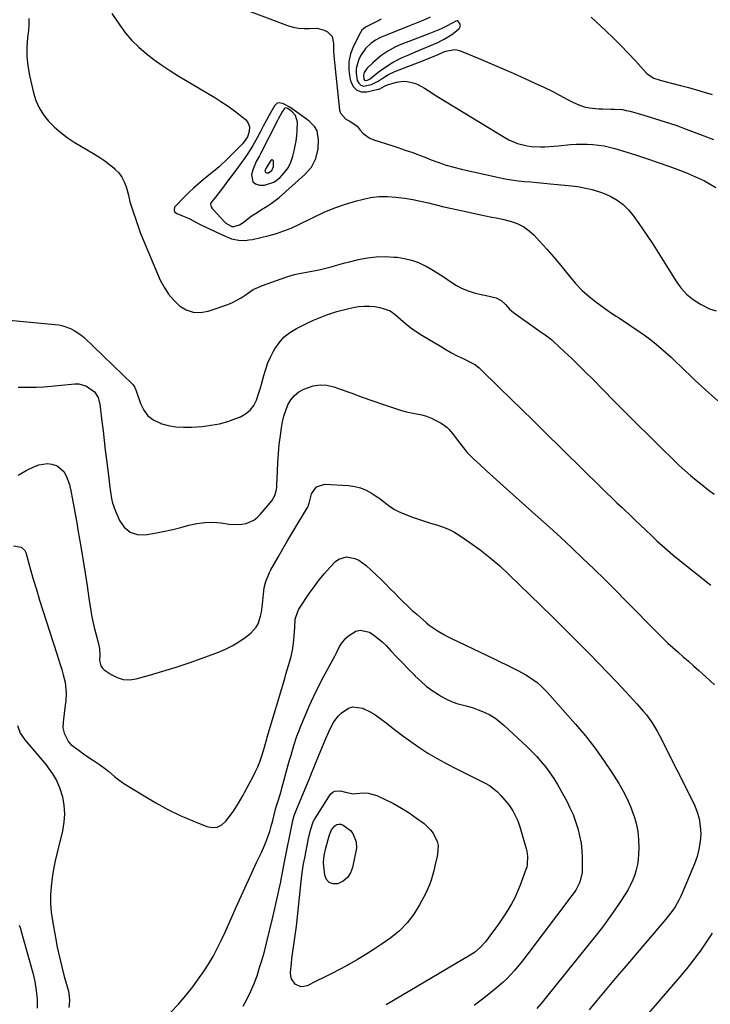
# Model space of a CAD drawing. Units: inches. Extents: x 1894994 to 1900291, y 432609 to 437867.
# Drawn here: x 1896563 to 1896904, y 434230 to 434717 of the extents above; entities that cross this region are included whole.
import ezdxf

# ---------------------------------------------------------------- set-up
doc = ezdxf.new("R2010")
doc.units = ezdxf.units.IN
doc.header["$MEASUREMENT"] = 0
for name, color, linetype in [('1', 7, 'Continuous'), ('7', 7, 'Continuous'), ('8', 7, 'Continuous')]:
    doc.layers.add(name, color=color, linetype=linetype)

msp = doc.modelspace()

# ---------------------------------------------------------------- linework, layer by layer
at = {"layer": '1', "color": 18}
for points in [[(1896780.67, 434714.36, 1858), (1896780.36, 434715.64, 1858), (1896779.39, 434716.87, 1858), (1896778.98, 434716.95, 1858), (1896778.31, 434716.77, 1858), (1896776.63, 434715.79, 1858), (1896773.76, 434714.22, 1858), (1896771.52, 434713.16, 1858), (1896769.9, 434712.43, 1858), (1896766.62, 434711.06, 1858), (1896764.95, 434710.41, 1858), (1896755.14, 434706.75, 1858), (1896751.11, 434705.15, 1858), (1896748.48, 434703.97, 1858), (1896744.73, 434701.83, 1858), (1896741.31, 434699.51, 1858), (1896739.92, 434698.46, 1858), (1896737.29, 434696.15, 1858), (1896734.33, 434693.26, 1858), (1896733.05, 434691.4, 1858), (1896732.63, 434690.01, 1858), (1896732.82, 434688.11, 1858), (1896733.33, 434687.45, 1858), (1896733.71, 434687.35, 1858), (1896734.68, 434687.58, 1858), (1896735.65, 434688.1, 1858), (1896736.11, 434688.43, 1858), (1896739.99, 434691.45, 1858), (1896743.25, 434693.8, 1858), (1896746.98, 434696.22, 1858), (1896750.12, 434697.93, 1858), (1896751.75, 434698.7, 1858), (1896755.04, 434700.13, 1858), (1896758.34, 434701.55, 1858), (1896769.39, 434706.23, 1858), (1896771, 434706.96, 1858), (1896772.57, 434707.77, 1858), (1896776.34, 434710.06, 1858), (1896778.74, 434711.99, 1858), (1896780.07, 434713.19, 1858), (1896780.67, 434714.36, 1858)], [(1896706.89, 434644.44, 1864), (1896709.03, 434648.76, 1864), (1896710.21, 434653.51, 1864), (1896710.43, 434658.03, 1864), (1896709.85, 434662.48, 1864), (1896708.65, 434664.53, 1864), (1896706.04, 434667.12, 1864), (1896705.07, 434667.88, 1864), (1896696.32, 434674.21, 1864), (1896693.18, 434675.9, 1864), (1896691, 434676.36, 1864), (1896690.06, 434676.18, 1864), (1896688.58, 434674.85, 1864), (1896686.1, 434670.3, 1864), (1896684.58, 434667.5, 1864), (1896683.07, 434664.71, 1864), (1896681.56, 434661.9, 1864), (1896680.06, 434659.1, 1864), (1896677.96, 434655.24, 1864), (1896676.96, 434653.54, 1864), (1896674.8, 434650.26, 1864), (1896672.51, 434647.05, 1864), (1896671.35, 434645.46, 1864), (1896670.18, 434643.88, 1864), (1896666.6, 434639.06, 1864), (1896664.99, 434636.91, 1864), (1896663.37, 434634.76, 1864), (1896661.74, 434632.62, 1864), (1896660.1, 434630.48, 1864), (1896657.4, 434626.97, 1864), (1896657.06, 434626.18, 1864), (1896657.32, 434624.88, 1864), (1896657.8, 434624.08, 1864), (1896658.1, 434623.72, 1864), (1896664.03, 434617.32, 1864), (1896664.61, 434616.77, 1864), (1896667.62, 434615.12, 1864), (1896668.62, 434615.09, 1864), (1896671.3, 434616.03, 1864), (1896673.24, 434617.12, 1864), (1896677.15, 434620.2, 1864), (1896680.51, 434622.48, 1864), (1896682.26, 434623.52, 1864), (1896685.06, 434625.15, 1864), (1896687.09, 434626.49, 1864), (1896690.91, 434629.5, 1864), (1896703.71, 434640.8, 1864), (1896706.89, 434644.44, 1864)], [(1896695.35, 434644.15, 1862), (1896696.72, 434646.97, 1862), (1896697.75, 434649.98, 1862), (1896698.38, 434652.59, 1862), (1896698.92, 434655.06, 1862), (1896699.36, 434657.55, 1862), (1896699.68, 434660.06, 1862), (1896699.9, 434662.58, 1862), (1896700.1, 434666.73, 1862), (1896699.02, 434670.05, 1862), (1896697.25, 434672, 1862), (1896695.23, 434673.47, 1862), (1896694.14, 434673.78, 1862), (1896693.82, 434673.73, 1862), (1896693.55, 434673.55, 1862), (1896692.47, 434671.86, 1862), (1896690.67, 434668.63, 1862), (1896690.1, 434667.54, 1862), (1896681.72, 434651.1, 1862), (1896681.21, 434650.12, 1862), (1896679.57, 434647.23, 1862), (1896677.9, 434643.17, 1862), (1896677.31, 434640.7, 1862), (1896677.95, 434637.32, 1862), (1896679.2, 434636.28, 1862), (1896681.31, 434635.53, 1862), (1896683.77, 434635.58, 1862), (1896688.26, 434637.01, 1862), (1896691.32, 434639.31, 1862), (1896693.5, 434641.63, 1862), (1896695.35, 434644.15, 1862)], [(1896685.76, 434641.73, 1860), (1896687.29, 434642.89, 1860), (1896688.23, 434644.77, 1860), (1896688.15, 434647.68, 1860), (1896687.87, 434648.01, 1860), (1896687.56, 434648.18, 1860), (1896687.23, 434648.1, 1860), (1896686.87, 434647.86, 1860), (1896684.52, 434644.25, 1860), (1896684.13, 434643.43, 1860), (1896683.94, 434642.7, 1860), (1896684.08, 434642, 1860), (1896684.69, 434641.64, 1860), (1896685.76, 434641.73, 1860)]]:
    msp.add_polyline3d(points, dxfattribs=at)
at = {"layer": '7', "color": 18}
for points in [[(1896664.47, 434726.06, 1864), (1896695.17, 434714.6, 1864), (1896697.83, 434713.8, 1864), (1896700.52, 434713.24, 1864), (1896703.27, 434713.05, 1864), (1896706.04, 434713.09, 1864), (1896709.72, 434713.21, 1864), (1896713.2, 434712.36, 1864), (1896714.85, 434711.54, 1864), (1896717.16, 434709.07, 1864), (1896717.92, 434705.77, 1864), (1896717.92, 434701.82, 1864), (1896718.19, 434697.98, 1864), (1896720.84, 434672.77, 1864), (1896721.24, 434671.19, 1864), (1896723.93, 434668.21, 1864), (1896725.94, 434667.32, 1864), (1896729.57, 434664.8, 1864), (1896731.12, 434662.83, 1864), (1896732.42, 434661.33, 1864), (1896735.53, 434659.03, 1864), (1896737.34, 434658.23, 1864), (1896747.72, 434654.82, 1864), (1896749.61, 434654.2, 1864), (1896753.37, 434652.95, 1864), (1896757.13, 434651.69, 1864), (1896759, 434651.02, 1864), (1896762.69, 434649.58, 1864), (1896766.25, 434648.13, 1864), (1896769.9, 434646.75, 1864), (1896773.59, 434645.5, 1864), (1896777.33, 434644.43, 1864), (1896781.12, 434643.5, 1864), (1896799.71, 434639.4, 1864), (1896802.84, 434638.77, 1864), (1896805.98, 434638.23, 1864), (1896809.14, 434637.81, 1864), (1896812.32, 434637.47, 1864), (1896815.5, 434637.19, 1864), (1896818.68, 434636.91, 1864), (1896821.86, 434636.61, 1864), (1896825.04, 434636.31, 1864), (1896833.9, 434635.47, 1864), (1896838.7, 434634.9, 1864), (1896841.08, 434634.51, 1864), (1896845.8, 434633.52, 1864), (1896850.36, 434632.02, 1864), (1896852.57, 434631.08, 1864), (1896854.99, 434629.95, 1864), (1896858.2, 434628.12, 1864), (1896861.16, 434626, 1864), (1896863.75, 434623.45, 1864), (1896866.1, 434620.6, 1864), (1896868.93, 434616.56, 1864), (1896872.46, 434611.43, 1864), (1896875.92, 434606.26, 1864), (1896879.29, 434601.03, 1864), (1896882.6, 434595.76, 1864), (1896887.2, 434588.29, 1864), (1896889.72, 434584.84, 1864), (1896892.55, 434581.71, 1864), (1896895.83, 434579.07, 1864), (1896899.42, 434576.75, 1864), (1896903.81, 434574.39, 1864), (1896907.14, 434573.4, 1864)], [(1896567.15, 434718.05, 1868), (1896567.16, 434715.11, 1868), (1896566.97, 434712.16, 1868), (1896566.54, 434708.63, 1868), (1896566.21, 434703.92, 1868), (1896566.21, 434699.23, 1868), (1896566.69, 434694.56, 1868), (1896567.5, 434689.91, 1868), (1896569.44, 434681.32, 1868), (1896570.65, 434677.45, 1868), (1896572.23, 434673.78, 1868), (1896574.37, 434670.4, 1868), (1896576.89, 434667.22, 1868), (1896579.81, 434664.34, 1868), (1896582.88, 434661.64, 1868), (1896586.16, 434659.2, 1868), (1896589.59, 434656.95, 1868), (1896599.67, 434650.93, 1868), (1896602.19, 434649.33, 1868), (1896604.65, 434647.65, 1868), (1896607.01, 434645.84, 1868), (1896609.32, 434643.95, 1868), (1896609.73, 434643.59, 1868), (1896611.57, 434641.68, 1868), (1896613.15, 434639.6, 1868), (1896614.34, 434637.28, 1868), (1896615.26, 434634.79, 1868), (1896616.39, 434630.62, 1868), (1896616.78, 434629.01, 1868), (1896617.14, 434627.39, 1868), (1896617.29, 434626.86, 1868), (1896617.45, 434626.33, 1868), (1896621.39, 434614.65, 1868), (1896622.26, 434612.16, 1868), (1896622.42, 434611.75, 1868), (1896622.59, 434611.34, 1868), (1896632.18, 434588.68, 1868), (1896634.02, 434585.08, 1868), (1896636.17, 434581.72, 1868), (1896638.78, 434578.7, 1868), (1896641.7, 434575.92, 1868), (1896644.99, 434573.99, 1868), (1896648.41, 434572.79, 1868), (1896652.04, 434572.68, 1868), (1896655.8, 434573.31, 1868), (1896665.58, 434576.58, 1868), (1896667.86, 434577.48, 1868), (1896672.14, 434579.81, 1868), (1896674.13, 434581.23, 1868), (1896678.19, 434583.96, 1868), (1896680.38, 434585.05, 1868), (1896682.65, 434585.99, 1868), (1896691.9, 434589.33, 1868), (1896695.2, 434590.41, 1868), (1896698.53, 434591.37, 1868), (1896701.91, 434592.14, 1868), (1896705.32, 434592.79, 1868), (1896709.87, 434593.57, 1868), (1896712.16, 434594.05, 1868), (1896716.67, 434595.27, 1868), (1896718.91, 434595.94, 1868), (1896723.43, 434597.17, 1868), (1896725.7, 434597.73, 1868), (1896730.3, 434598.82, 1868), (1896734.64, 434599.63, 1868), (1896739, 434600.15, 1868), (1896743.39, 434600.25, 1868), (1896747.8, 434600.06, 1868), (1896749.3, 434599.92, 1868), (1896752.91, 434599.37, 1868), (1896756.44, 434598.54, 1868), (1896759.84, 434597.29, 1868), (1896763.16, 434595.77, 1868), (1896763.39, 434595.65, 1868), (1896766.49, 434593.92, 1868), (1896769.54, 434592.09, 1868), (1896772.52, 434590.14, 1868), (1896775.94, 434587.74, 1868), (1896778.65, 434586.01, 1868), (1896781.46, 434584.49, 1868), (1896784.43, 434583.32, 1868), (1896787.51, 434582.36, 1868), (1896791.54, 434581.37, 1868), (1896792.68, 434581.1, 1868), (1896796.13, 434580.41, 1868), (1896798.37, 434579.84, 1868), (1896800.86, 434578.49, 1868), (1896802.9, 434576.54, 1868), (1896805, 434574.19, 1868), (1896805.95, 434573.37, 1868), (1896806.95, 434572.59, 1868), (1896820.17, 434563.23, 1868), (1896822.63, 434561.5, 1868), (1896825.04, 434559.71, 1868), (1896825.81, 434559.06, 1868), (1896826.55, 434558.39, 1868), (1896832.16, 434553.12, 1868), (1896835.68, 434549.78, 1868), (1896839.18, 434546.41, 1868), (1896842.64, 434543, 1868), (1896846.07, 434539.57, 1868), (1896856.57, 434528.97, 1868), (1896862.35, 434523.15, 1868), (1896868.15, 434517.35, 1868), (1896873.96, 434511.57, 1868), (1896879.79, 434505.8, 1868), (1896886.16, 434499.53, 1868), (1896888.85, 434496.95, 1868), (1896891.59, 434494.43, 1868), (1896894.4, 434491.99, 1868), (1896897.26, 434489.6, 1868), (1896900.18, 434487.28, 1868), (1896903.12, 434484.99, 1868), (1896906.1, 434482.75, 1868)], [(1896608.19, 434720.48, 1866), (1896612.11, 434714.69, 1866), (1896614.98, 434710.83, 1866), (1896618.07, 434707.18, 1866), (1896621.48, 434703.82, 1866), (1896625.11, 434700.67, 1866), (1896628.96, 434697.75, 1866), (1896632.89, 434694.93, 1866), (1896636.92, 434692.27, 1866), (1896641.02, 434689.72, 1866), (1896659.11, 434678.97, 1866), (1896662.19, 434677.05, 1866), (1896665.21, 434675.05, 1866), (1896668.14, 434672.92, 1866), (1896671.02, 434670.71, 1866), (1896674.37, 434668.03, 1866), (1896675.29, 434667.01, 1866), (1896676.24, 434664.61, 1866), (1896676.11, 434662.09, 1866), (1896675.32, 434659.54, 1866), (1896673.33, 434656.65, 1866), (1896672.79, 434656.05, 1866), (1896667.59, 434650.78, 1866), (1896664.92, 434648.11, 1866), (1896662.18, 434645.51, 1866), (1896661.23, 434644.69, 1866), (1896660.27, 434643.88, 1866), (1896653.54, 434638.42, 1866), (1896651, 434636.28, 1866), (1896648.51, 434634.09, 1866), (1896646.09, 434631.82, 1866), (1896643.73, 434629.49, 1866), (1896639.77, 434625.46, 1866), (1896639.22, 434624.68, 1866), (1896638.95, 434623.28, 1866), (1896639.27, 434622.46, 1866), (1896640.41, 434621.53, 1866), (1896643.14, 434620.51, 1866), (1896646.48, 434619.08, 1866), (1896648.6, 434617.88, 1866), (1896651.84, 434616.2, 1866), (1896664.22, 434610.36, 1866), (1896665.83, 434609.7, 1866), (1896667.47, 434609.13, 1866), (1896670.86, 434608.43, 1866), (1896674.32, 434608.3, 1866), (1896676.04, 434608.48, 1866), (1896677.74, 434608.79, 1866), (1896685.98, 434610.75, 1866), (1896689.69, 434611.77, 1866), (1896693.33, 434612.96, 1866), (1896696.89, 434614.39, 1866), (1896700.39, 434615.99, 1866), (1896708.12, 434619.85, 1866), (1896713.27, 434622.23, 1866), (1896718.5, 434624.39, 1866), (1896723.86, 434626.23, 1866), (1896729.29, 434627.84, 1866), (1896732.1, 434628.59, 1866), (1896736.21, 434629.43, 1866), (1896740.35, 434629.95, 1866), (1896744.52, 434630, 1866), (1896748.71, 434629.74, 1866), (1896753.18, 434629.13, 1866), (1896757.08, 434628.48, 1866), (1896760.96, 434627.69, 1866), (1896764.81, 434626.8, 1866), (1896768.65, 434625.85, 1866), (1896772.51, 434624.93, 1866), (1896776.37, 434624.04, 1866), (1896780.23, 434623.18, 1866), (1896793.03, 434620.4, 1866), (1896796.19, 434619.81, 1866), (1896798.3, 434619.5, 1866), (1896801.43, 434618.8, 1866), (1896805.9, 434617.56, 1866), (1896809.02, 434616.41, 1866), (1896811.95, 434614.95, 1866), (1896814.6, 434613.03, 1866), (1896817.07, 434610.8, 1866), (1896819.73, 434607.96, 1866), (1896823.32, 434604.02, 1866), (1896826.83, 434600.02, 1866), (1896830.24, 434595.92, 1866), (1896833.58, 434591.76, 1866), (1896834.56, 434590.51, 1866), (1896837.65, 434586.88, 1866), (1896840.93, 434583.45, 1866), (1896844.49, 434580.32, 1866), (1896848.24, 434577.38, 1866), (1896854.96, 434572.56, 1866), (1896857.7, 434570.8, 1866), (1896858.8, 434570.1, 1866), (1896859.34, 434569.75, 1866), (1896869.55, 434562.94, 1866), (1896872.26, 434561.05, 1866), (1896874.9, 434559.09, 1866), (1896877.46, 434557.02, 1866), (1896879.97, 434554.87, 1866), (1896882.42, 434552.66, 1866), (1896884.85, 434550.43, 1866), (1896887.26, 434548.17, 1866), (1896889.66, 434545.9, 1866), (1896896.29, 434539.54, 1866), (1896902.07, 434534.18, 1866), (1896907.97, 434528.95, 1866)], [(1896741.41, 434717.8, 1862), (1896739.92, 434716.89, 1862), (1896735.41, 434714.62, 1862), (1896734.99, 434714.4, 1862), (1896733.72, 434713.7, 1862), (1896731.93, 434712.25, 1862), (1896731.17, 434711.13, 1862), (1896727.75, 434704.41, 1862), (1896726.3, 434700.59, 1862), (1896725.41, 434696.7, 1862), (1896725.38, 434692.71, 1862), (1896725.91, 434688.66, 1862), (1896726.39, 434686.69, 1862), (1896727.69, 434684.31, 1862), (1896729.39, 434682.58, 1862), (1896731.7, 434681.83, 1862), (1896734.42, 434681.75, 1862), (1896740.03, 434683.04, 1862), (1896740.44, 434683.16, 1862), (1896741.58, 434683.72, 1862), (1896743.35, 434684.82, 1862), (1896744.49, 434685.27, 1862), (1896748.96, 434686.53, 1862), (1896752.56, 434687.06, 1862), (1896754.36, 434686.94, 1862), (1896757.93, 434686.09, 1862), (1896759.64, 434685.42, 1862), (1896762.86, 434683.62, 1862), (1896766.45, 434681.24, 1862), (1896768.14, 434680.17, 1862), (1896769.85, 434679.11, 1862), (1896802.58, 434659.16, 1862), (1896804.64, 434658.03, 1862), (1896808.93, 434656.21, 1862), (1896813.58, 434655, 1862), (1896815.76, 434654.67, 1862), (1896820.18, 434654.51, 1862), (1896822.41, 434654.61, 1862), (1896826.85, 434654.9, 1862), (1896829.08, 434655.1, 1862), (1896835.05, 434655.67, 1862), (1896837.83, 434655.86, 1862), (1896840.61, 434655.96, 1862), (1896843.39, 434655.9, 1862), (1896846.18, 434655.74, 1862), (1896848.94, 434655.42, 1862), (1896851.69, 434654.98, 1862), (1896854.4, 434654.38, 1862), (1896857.09, 434653.66, 1862), (1896862.47, 434652.03, 1862), (1896867.82, 434650.37, 1862), (1896873.15, 434648.64, 1862), (1896878.44, 434646.83, 1862), (1896883.72, 434644.95, 1862), (1896889.52, 434642.84, 1862), (1896892.53, 434641.68, 1862), (1896895.51, 434640.45, 1862), (1896898.44, 434639.11, 1862), (1896901.35, 434637.7, 1862), (1896904.18, 434636.16, 1862), (1896906.96, 434634.53, 1862)], [(1896845.27, 434718.77, 1858), (1896852.62, 434711.89, 1858), (1896856.37, 434708.29, 1858), (1896860.07, 434704.63, 1858), (1896863.67, 434700.88, 1858), (1896867.22, 434697.07, 1858), (1896872.73, 434691.02, 1858), (1896873.52, 434690.27, 1858), (1896876.31, 434688.59, 1858), (1896879.48, 434687.55, 1858), (1896880.55, 434687.25, 1858), (1896889.58, 434684.91, 1858), (1896893.49, 434683.86, 1858), (1896897.38, 434682.78, 1858), (1896901.25, 434681.64, 1858), (1896905.11, 434680.45, 1858)], [(1896561.87, 434535.68, 1872), (1896563.69, 434535.64, 1872), (1896567.31, 434535.63, 1872), (1896570.91, 434535.69, 1872), (1896574.52, 434535.89, 1872), (1896578.12, 434536.17, 1872), (1896589.88, 434537.29, 1872), (1896591.87, 434537.25, 1872), (1896595.6, 434536.22, 1872), (1896599.61, 434533.41, 1872), (1896601.41, 434530.52, 1872), (1896602.26, 434527.07, 1872), (1896602.44, 434525.9, 1872), (1896603.26, 434518.76, 1872), (1896603.82, 434514.01, 1872), (1896604.38, 434509.26, 1872), (1896604.95, 434504.51, 1872), (1896605.53, 434499.76, 1872), (1896606.81, 434489.32, 1872), (1896607.09, 434487.12, 1872), (1896607.53, 434483.84, 1872), (1896608.05, 434480.57, 1872), (1896608.59, 434478.22, 1872), (1896608.95, 434477.12, 1872), (1896609.36, 434476.04, 1872), (1896612.04, 434469.65, 1872), (1896614.37, 434466.35, 1872), (1896617.18, 434463.94, 1872), (1896620.72, 434462.86, 1872), (1896624.75, 434462.66, 1872), (1896630.35, 434463.6, 1872), (1896634.37, 434464.36, 1872), (1896638.36, 434465.22, 1872), (1896642.31, 434466.22, 1872), (1896646.25, 434467.33, 1872), (1896650.19, 434468.23, 1872), (1896654.15, 434468.79, 1872), (1896658.15, 434468.81, 1872), (1896662.17, 434468.48, 1872), (1896666.2, 434467.88, 1872), (1896668.33, 434467.69, 1872), (1896672.56, 434467.87, 1872), (1896674.67, 434468.25, 1872), (1896678.5, 434469.86, 1872), (1896680.13, 434471.11, 1872), (1896681.62, 434472.6, 1872), (1896687.33, 434479.51, 1872), (1896688.87, 434482.12, 1872), (1896689.65, 434485.08, 1872), (1896689.77, 434486.09, 1872), (1896689.84, 434487.12, 1872), (1896690.08, 434493.99, 1872), (1896690.3, 434498.44, 1872), (1896690.6, 434502.89, 1872), (1896691.05, 434507.33, 1872), (1896691.58, 434511.77, 1872), (1896692.1, 434515.59, 1872), (1896692.62, 434518.5, 1872), (1896693.31, 434521.36, 1872), (1896694.25, 434524.15, 1872), (1896695.34, 434526.89, 1872), (1896696.81, 434529.36, 1872), (1896698.56, 434531.54, 1872), (1896700.75, 434533.28, 1872), (1896703.22, 434534.73, 1872), (1896707.82, 434536.34, 1872), (1896711.2, 434536.86, 1872), (1896714.6, 434536.59, 1872), (1896718.03, 434535.8, 1872), (1896721.61, 434534.51, 1872), (1896726.84, 434532.64, 1872), (1896732.08, 434530.79, 1872), (1896737.33, 434528.96, 1872), (1896742.58, 434527.15, 1872), (1896749.09, 434524.92, 1872), (1896751.53, 434524.16, 1872), (1896753.99, 434523.48, 1872), (1896756.48, 434522.93, 1872), (1896758.99, 434522.47, 1872), (1896761.48, 434521.95, 1872), (1896763.91, 434521.27, 1872), (1896766.26, 434520.34, 1872), (1896768.55, 434519.25, 1872), (1896771.18, 434517.84, 1872), (1896773.94, 434515.94, 1872), (1896775.13, 434514.77, 1872), (1896777.24, 434512.12, 1872), (1896778.25, 434510.75, 1872), (1896780.29, 434508.01, 1872), (1896780.99, 434507.06, 1872), (1896783.88, 434503.52, 1872), (1896785.45, 434501.86, 1872), (1896787.09, 434500.25, 1872), (1896790.24, 434497.33, 1872), (1896793.51, 434494.32, 1872), (1896796.79, 434491.32, 1872), (1896800.1, 434488.34, 1872), (1896803.41, 434485.38, 1872), (1896819.13, 434471.41, 1872), (1896824.72, 434466.37, 1872), (1896830.28, 434461.3, 1872), (1896835.78, 434456.16, 1872), (1896841.24, 434450.98, 1872), (1896846.64, 434445.74, 1872), (1896852.02, 434440.48, 1872), (1896857.36, 434435.17, 1872), (1896862.66, 434429.83, 1872), (1896878.42, 434413.85, 1872), (1896880.83, 434411.46, 1872), (1896883.28, 434409.1, 1872), (1896885.79, 434406.8, 1872), (1896888.33, 434404.55, 1872), (1896890.89, 434402.31, 1872), (1896893.45, 434400.06, 1872), (1896895.99, 434397.8, 1872), (1896898.52, 434395.53, 1872), (1896902.1, 434392.31, 1872), (1896906.33, 434388.34, 1872)], [(1896561.88, 434492.1, 1874), (1896563.85, 434493.26, 1874), (1896565.85, 434494.38, 1874), (1896569.92, 434496.49, 1874), (1896572, 434497.27, 1874), (1896576.31, 434497.83, 1874), (1896578.52, 434497.61, 1874), (1896581.2, 434496.7, 1874), (1896584.51, 434493.87, 1874), (1896585.65, 434491.85, 1874), (1896587.27, 434487.45, 1874), (1896587.62, 434485.72, 1874), (1896587.67, 434485.43, 1874), (1896588.91, 434479.05, 1874), (1896589.57, 434475.56, 1874), (1896590.21, 434472.07, 1874), (1896590.83, 434468.58, 1874), (1896591.44, 434465.09, 1874), (1896593, 434455.87, 1874), (1896594.02, 434449.74, 1874), (1896595.02, 434443.6, 1874), (1896595.97, 434437.46, 1874), (1896596.89, 434431.32, 1874), (1896597.82, 434425, 1874), (1896598.33, 434422.03, 1874), (1896598.91, 434419.07, 1874), (1896599.61, 434416.13, 1874), (1896600.39, 434413.21, 1874), (1896601.49, 434409.39, 1874), (1896602.06, 434406.37, 1874), (1896602.17, 434403.27, 1874), (1896602.13, 434400.37, 1874), (1896602.72, 434397.79, 1874), (1896603.47, 434396.74, 1874), (1896604.45, 434395.8, 1874), (1896607.81, 434393.47, 1874), (1896610.77, 434391.96, 1874), (1896613.82, 434391.02, 1874), (1896617.01, 434390.91, 1874), (1896620.3, 434391.36, 1874), (1896626.8, 434393.18, 1874), (1896633.39, 434395.11, 1874), (1896639.95, 434397.15, 1874), (1896646.45, 434399.35, 1874), (1896652.93, 434401.65, 1874), (1896660.94, 434404.61, 1874), (1896664.42, 434406.08, 1874), (1896667.79, 434407.75, 1874), (1896671, 434409.71, 1874), (1896674.09, 434411.88, 1874), (1896676.91, 434414.04, 1874), (1896679.59, 434416.87, 1874), (1896680.52, 434418.57, 1874), (1896681.76, 434422.35, 1874), (1896682.19, 434424.32, 1874), (1896682.73, 434428.32, 1874), (1896683.14, 434433.25, 1874), (1896683.58, 434436.4, 1874), (1896684.38, 434439.48, 1874), (1896686.18, 434443.91, 1874), (1896686.92, 434445.32, 1874), (1896690.41, 434451.57, 1874), (1896692.79, 434455.76, 1874), (1896695.2, 434459.92, 1874), (1896697.66, 434464.05, 1874), (1896700.15, 434468.17, 1874), (1896704.84, 434475.77, 1874), (1896705.16, 434476.38, 1874), (1896705.48, 434477.35, 1874), (1896705.76, 434478.35, 1874), (1896706.94, 434482.82, 1874), (1896709.41, 434486.42, 1874), (1896713.61, 434487.65, 1874), (1896725.33, 434487.01, 1874), (1896728.34, 434486.6, 1874), (1896731.25, 434485.88, 1874), (1896734.01, 434484.72, 1874), (1896736.67, 434483.25, 1874), (1896738.6, 434481.98, 1874), (1896740.2, 434480.88, 1874), (1896743.31, 434478.58, 1874), (1896744.82, 434477.37, 1874), (1896747.97, 434475.17, 1874), (1896749.67, 434474.28, 1874), (1896751.43, 434473.5, 1874), (1896756.91, 434471.39, 1874), (1896759.85, 434470.31, 1874), (1896762.81, 434469.3, 1874), (1896765.81, 434468.39, 1874), (1896768.83, 434467.55, 1874), (1896771.79, 434466.6, 1874), (1896774.67, 434465.47, 1874), (1896777.41, 434464.04, 1874), (1896780.06, 434462.41, 1874), (1896785.27, 434458.84, 1874), (1896790.36, 434455.16, 1874), (1896795.31, 434451.31, 1874), (1896800.06, 434447.21, 1874), (1896804.67, 434442.94, 1874), (1896820.41, 434427.63, 1874), (1896825.95, 434422.2, 1874), (1896831.47, 434416.76, 1874), (1896836.96, 434411.29, 1874), (1896842.44, 434405.8, 1874), (1896844.63, 434403.59, 1874), (1896849.14, 434398.99, 1874), (1896853.63, 434394.36, 1874), (1896858.06, 434389.69, 1874), (1896862.47, 434384.99, 1874), (1896867.95, 434379.08, 1874), (1896871.13, 434375.45, 1874), (1896872.63, 434373.56, 1874), (1896875.47, 434369.66, 1874), (1896877.98, 434365.55, 1874), (1896879.11, 434363.42, 1874), (1896896.2, 434329.35, 1874), (1896897.65, 434325.83, 1874), (1896898.74, 434322.24, 1874), (1896899.31, 434318.53, 1874), (1896899.52, 434314.73, 1874), (1896899.23, 434310.92, 1874), (1896898.67, 434307.16, 1874), (1896897.69, 434303.49, 1874), (1896896.42, 434299.88, 1874), (1896890.39, 434285.35, 1874), (1896889.6, 434283.6, 1874), (1896888.75, 434281.88, 1874), (1896886.8, 434278.59, 1874), (1896885.71, 434277, 1874), (1896883.41, 434273.93, 1874), (1896882.19, 434272.45, 1874), (1896861.43, 434248.13, 1874), (1896858.07, 434244.18, 1874), (1896854.72, 434240.21, 1874), (1896851.4, 434236.22, 1874), (1896848.1, 434232.22, 1874), (1896847.1, 434231.01, 1874), (1896844.31, 434227.6, 1874)], [(1896559.57, 434457.13, 1876), (1896563.38, 434456.49, 1876), (1896565.08, 434454.92, 1876), (1896565.62, 434453.8, 1876), (1896567.84, 434445.96, 1876), (1896569.34, 434440.73, 1876), (1896570.88, 434435.52, 1876), (1896572.48, 434430.33, 1876), (1896574.12, 434425.15, 1876), (1896581.01, 434403.77, 1876), (1896581.84, 434401.16, 1876), (1896582.64, 434398.54, 1876), (1896583.4, 434395.91, 1876), (1896584.13, 434393.27, 1876), (1896585.02, 434389.74, 1876), (1896585.47, 434386.14, 1876), (1896585.52, 434384.32, 1876), (1896585.35, 434380.66, 1876), (1896584.99, 434377.02, 1876), (1896584.62, 434374.2, 1876), (1896584.04, 434369.95, 1876), (1896583.99, 434367.15, 1876), (1896584.62, 434364.43, 1876), (1896586.73, 434360.25, 1876), (1896587.98, 434358.89, 1876), (1896591.95, 434355.88, 1876), (1896594.15, 434354.35, 1876), (1896596.37, 434352.82, 1876), (1896598.6, 434351.32, 1876), (1896602.14, 434348.98, 1876), (1896605.23, 434346.76, 1876), (1896606.7, 434345.54, 1876), (1896609.55, 434343.02, 1876), (1896611.02, 434341.82, 1876), (1896614.15, 434339.66, 1876), (1896624.11, 434333.43, 1876), (1896629.97, 434329.99, 1876), (1896635.93, 434326.76, 1876), (1896642.05, 434323.84, 1876), (1896648.28, 434321.14, 1876), (1896655.16, 434318.36, 1876), (1896657.84, 434317.9, 1876), (1896660.34, 434318.07, 1876), (1896662.58, 434319.21, 1876), (1896664.64, 434320.99, 1876), (1896667.9, 434325.29, 1876), (1896668.35, 434325.95, 1876), (1896670.8, 434329.91, 1876), (1896673.14, 434333.84, 1876), (1896673.88, 434335.18, 1876), (1896678.11, 434343.1, 1876), (1896679.29, 434345.47, 1876), (1896680.38, 434347.88, 1876), (1896681.35, 434350.34, 1876), (1896682.22, 434352.84, 1876), (1896683.35, 434356.36, 1876), (1896684.23, 434359.44, 1876), (1896684.85, 434361.76, 1876), (1896685.08, 434362.53, 1876), (1896693.71, 434391.61, 1876), (1896694.35, 434393.74, 1876), (1896694.99, 434395.86, 1876), (1896696.3, 434400.1, 1876), (1896696.94, 434402.34, 1876), (1896697.8, 434406.43, 1876), (1896698.3, 434410.62, 1876), (1896698.47, 434412.68, 1876), (1896698.69, 434416.8, 1876), (1896698.96, 434420.91, 1876), (1896700.13, 434424.63, 1876), (1896700.59, 434425.49, 1876), (1896701.09, 434426.33, 1876), (1896705.85, 434433.54, 1876), (1896708.23, 434436.96, 1876), (1896710.73, 434440.29, 1876), (1896713.39, 434443.48, 1876), (1896716.17, 434446.59, 1876), (1896718.79, 434449.37, 1876), (1896720.46, 434450.64, 1876), (1896724.22, 434451.78, 1876), (1896728.44, 434450.96, 1876), (1896730.45, 434450.07, 1876), (1896734.02, 434447.48, 1876), (1896741.36, 434440.47, 1876), (1896743.59, 434438.31, 1876), (1896745.8, 434436.13, 1876), (1896747.99, 434433.91, 1876), (1896750.15, 434431.68, 1876), (1896752.33, 434429.46, 1876), (1896754.55, 434427.29, 1876), (1896756.83, 434425.18, 1876), (1896759.16, 434423.12, 1876), (1896763.79, 434419.14, 1876), (1896765.19, 434418, 1876), (1896768.09, 434415.89, 1876), (1896769.6, 434414.92, 1876), (1896772.71, 434413.13, 1876), (1896774.31, 434412.3, 1876), (1896775.92, 434411.5, 1876), (1896793.83, 434402.92, 1876), (1896797.04, 434401.37, 1876), (1896800.25, 434399.82, 1876), (1896803.46, 434398.25, 1876), (1896806.67, 434396.68, 1876), (1896808.99, 434395.54, 1876), (1896812.97, 434393.37, 1876), (1896814.89, 434392.16, 1876), (1896818.56, 434389.5, 1876), (1896820.29, 434388.05, 1876), (1896823.48, 434384.84, 1876), (1896837.63, 434368.89, 1876), (1896842.46, 434363.16, 1876), (1896847.1, 434357.29, 1876), (1896851.45, 434351.2, 1876), (1896855.6, 434344.96, 1876), (1896859.03, 434339.51, 1876), (1896861.18, 434335.82, 1876), (1896863.14, 434332.04, 1876), (1896864.83, 434328.13, 1876), (1896866.34, 434324.13, 1876), (1896866.43, 434323.88, 1876), (1896867.53, 434319.91, 1876), (1896868.35, 434315.89, 1876), (1896868.75, 434311.82, 1876), (1896868.85, 434307.7, 1876), (1896868.77, 434304.69, 1876), (1896868.58, 434302.06, 1876), (1896868.23, 434299.47, 1876), (1896867.64, 434296.91, 1876), (1896866.89, 434294.39, 1876), (1896865.93, 434291.93, 1876), (1896864.86, 434289.52, 1876), (1896863.62, 434287.2, 1876), (1896862.27, 434284.94, 1876), (1896859.83, 434281.18, 1876), (1896857.11, 434277.13, 1876), (1896854.31, 434273.13, 1876), (1896851.39, 434269.22, 1876), (1896848.39, 434265.36, 1876), (1896822.58, 434233.16, 1876), (1896821.58, 434231.93, 1876), (1896818.47, 434228.35, 1876)], [(1896637.31, 434226.49, 1878), (1896641.12, 434230.5, 1878), (1896644.77, 434234.65, 1878), (1896648.19, 434238.98, 1878), (1896651.46, 434243.45, 1878), (1896653.51, 434246.41, 1878), (1896655.96, 434250.17, 1878), (1896658.27, 434254, 1878), (1896660.37, 434257.95, 1878), (1896662.34, 434261.98, 1878), (1896664.2, 434266.07, 1878), (1896666.05, 434270.16, 1878), (1896667.9, 434274.25, 1878), (1896669.75, 434278.34, 1878), (1896677.4, 434295.34, 1878), (1896678.97, 434298.75, 1878), (1896679.79, 434300.43, 1878), (1896681.46, 434303.8, 1878), (1896682.25, 434305.49, 1878), (1896683.74, 434308.94, 1878), (1896684.43, 434310.63, 1878), (1896685.41, 434313.23, 1878), (1896686.32, 434315.87, 1878), (1896687.09, 434318.54, 1878), (1896687.78, 434321.23, 1878), (1896689.11, 434326.97, 1878), (1896689.57, 434328.62, 1878), (1896690.56, 434331.46, 1878), (1896691.95, 434335.75, 1878), (1896692.36, 434337.2, 1878), (1896695.5, 434348.8, 1878), (1896696.16, 434351.19, 1878), (1896696.83, 434353.57, 1878), (1896698.23, 434358.32, 1878), (1896699.78, 434363.02, 1878), (1896700.65, 434365.34, 1878), (1896701.56, 434367.65, 1878), (1896703.77, 434372.99, 1878), (1896705.89, 434377.92, 1878), (1896708.12, 434382.8, 1878), (1896710.49, 434387.61, 1878), (1896712.96, 434392.38, 1878), (1896717.66, 434401.08, 1878), (1896718.48, 434402.63, 1878), (1896719.29, 434404.18, 1878), (1896720.87, 434407.31, 1878), (1896721.74, 434408.8, 1878), (1896723.91, 434411.45, 1878), (1896725.2, 434412.6, 1878), (1896728.89, 434414.88, 1878), (1896731.07, 434415.43, 1878), (1896735.58, 434414.38, 1878), (1896737.82, 434412.95, 1878), (1896739.96, 434411.4, 1878), (1896741.96, 434409.67, 1878), (1896743.86, 434407.82, 1878), (1896746.24, 434405.29, 1878), (1896749.09, 434402.29, 1878), (1896751.94, 434399.31, 1878), (1896754.82, 434396.33, 1878), (1896757.7, 434393.37, 1878), (1896758.31, 434392.75, 1878), (1896760.99, 434390.22, 1878), (1896763.77, 434387.82, 1878), (1896766.73, 434385.64, 1878), (1896769.79, 434383.6, 1878), (1896771.35, 434382.65, 1878), (1896773.77, 434381.32, 1878), (1896776.27, 434380.15, 1878), (1896778.86, 434379.23, 1878), (1896781.52, 434378.48, 1878), (1896784.21, 434377.78, 1878), (1896786.87, 434376.98, 1878), (1896789.48, 434376.04, 1878), (1896792.45, 434374.83, 1878), (1896795.11, 434373.51, 1878), (1896797.66, 434372.01, 1878), (1896800.04, 434370.26, 1878), (1896802.32, 434368.34, 1878), (1896813.54, 434357.82, 1878), (1896816, 434355.39, 1878), (1896818.39, 434352.9, 1878), (1896820.66, 434350.3, 1878), (1896822.85, 434347.62, 1878), (1896824.9, 434344.85, 1878), (1896826.86, 434342, 1878), (1896828.68, 434339.07, 1878), (1896830.39, 434336.07, 1878), (1896833.21, 434330.85, 1878), (1896834.85, 434327.56, 1878), (1896836.34, 434324.22, 1878), (1896837.62, 434320.79, 1878), (1896838.75, 434317.29, 1878), (1896839.62, 434313.73, 1878), (1896840.3, 434310.15, 1878), (1896840.68, 434306.52, 1878), (1896840.86, 434302.85, 1878), (1896840.91, 434297.42, 1878), (1896840.81, 434295.61, 1878), (1896840.1, 434292.1, 1878), (1896839.48, 434290.4, 1878), (1896837.83, 434287.15, 1878), (1896836.86, 434285.62, 1878), (1896835.81, 434284.13, 1878), (1896813.92, 434255.25, 1878), (1896812.28, 434253.13, 1878), (1896810.62, 434251.04, 1878), (1896808.93, 434248.97, 1878), (1896807.21, 434246.92, 1878), (1896805.43, 434244.94, 1878), (1896803.58, 434243.02, 1878), (1896801.64, 434241.19, 1878), (1896798.39, 434238.39, 1878), (1896795.7, 434236.18, 1878), (1896792.97, 434234.01, 1878), (1896790.2, 434231.9, 1878), (1896787.4, 434229.82, 1878)], [(1896561.56, 434368.28, 1878), (1896562.79, 434364.55, 1878), (1896565.12, 434361.21, 1878), (1896565.99, 434360.17, 1878), (1896568.08, 434357.8, 1878), (1896570, 434355.58, 1878), (1896571.9, 434353.34, 1878), (1896573.78, 434351.08, 1878), (1896575.63, 434348.79, 1878), (1896576.74, 434347.4, 1878), (1896578.91, 434344.3, 1878), (1896580.81, 434341.05, 1878), (1896582.28, 434337.6, 1878), (1896583.72, 434333.01, 1878), (1896584.49, 434328.81, 1878), (1896584.83, 434324.6, 1878), (1896584.52, 434320.39, 1878), (1896583.8, 434316.18, 1878), (1896581.1, 434305.52, 1878), (1896580.15, 434301.34, 1878), (1896579.32, 434297.14, 1878), (1896578.68, 434292.91, 1878), (1896578.16, 434288.66, 1878), (1896577.91, 434284.39, 1878), (1896577.9, 434280.14, 1878), (1896578.23, 434275.9, 1878), (1896578.8, 434271.67, 1878), (1896580.26, 434263.41, 1878), (1896581.19, 434258.55, 1878), (1896582.22, 434253.72, 1878), (1896583.4, 434248.91, 1878), (1896584.67, 434244.13, 1878), (1896586.72, 434236.87, 1878), (1896586.99, 434235.73, 1878), (1896587.31, 434232.26, 1878), (1896586.9, 434228.8, 1878)], [(1896751.44, 434327.43, 1882), (1896755.26, 434325.01, 1882), (1896758.99, 434322.45, 1882), (1896762.64, 434319.77, 1882), (1896765.9, 434316.74, 1882), (1896767.2, 434314.95, 1882), (1896769.11, 434310.95, 1882), (1896769.58, 434308.85, 1882), (1896769.37, 434304.51, 1882), (1896769.16, 434303.6, 1882), (1896768.06, 434298.83, 1882), (1896767.48, 434296.44, 1882), (1896766.21, 434291.72, 1882), (1896765.42, 434289.42, 1882), (1896763.39, 434284.98, 1882), (1896760.47, 434279.52, 1882), (1896757.56, 434274.88, 1882), (1896754.27, 434270.58, 1882), (1896750.42, 434266.78, 1882), (1896746.19, 434263.32, 1882), (1896741.89, 434260.28, 1882), (1896737.9, 434257.56, 1882), (1896733.85, 434254.94, 1882), (1896729.7, 434252.47, 1882), (1896725.5, 434250.09, 1882), (1896724.53, 434249.56, 1882), (1896720.75, 434247.55, 1882), (1896716.96, 434245.57, 1882), (1896713.13, 434243.63, 1882), (1896709.3, 434241.74, 1882), (1896704.77, 434239.53, 1882), (1896703.23, 434239.11, 1882), (1896701.73, 434239.04, 1882), (1896698.92, 434240.29, 1882), (1896697.05, 434242.91, 1882), (1896696.68, 434244.45, 1882), (1896696.6, 434246.11, 1882), (1896697.05, 434250.67, 1882), (1896697.31, 434252.97, 1882), (1896697.92, 434257.56, 1882), (1896698.27, 434259.85, 1882), (1896698.96, 434264.43, 1882), (1896699.25, 434266.73, 1882), (1896699.5, 434269.03, 1882), (1896701.78, 434291.17, 1882), (1896702.32, 434295.55, 1882), (1896703.04, 434299.92, 1882), (1896703.31, 434301.37, 1882), (1896703.59, 434302.82, 1882), (1896705.49, 434312.4, 1882), (1896706.48, 434316.56, 1882), (1896707.86, 434320.59, 1882), (1896708.5, 434321.85, 1882), (1896709.21, 434323.08, 1882), (1896716.31, 434334.26, 1882), (1896717.62, 434335.53, 1882), (1896718.45, 434335.88, 1882), (1896721.31, 434335.99, 1882), (1896723.78, 434335.23, 1882), (1896727.53, 434334.54, 1882), (1896728.81, 434334.62, 1882), (1896732.88, 434335.02, 1882), (1896735.04, 434334.89, 1882), (1896739.22, 434333.63, 1882), (1896743.44, 434331.66, 1882), (1896747.49, 434329.62, 1882), (1896751.44, 434327.43, 1882)], [(1896716.84, 434316.6, 1884), (1896718.48, 434318.65, 1884), (1896719.48, 434319.25, 1884), (1896720.5, 434319.55, 1884), (1896721.56, 434319.4, 1884), (1896722.63, 434318.95, 1884), (1896726.26, 434316.29, 1884), (1896727.46, 434314.91, 1884), (1896729.13, 434310.8, 1884), (1896729.15, 434307.67, 1884), (1896727.24, 434298.11, 1884), (1896726.21, 434295.4, 1884), (1896724.74, 434293.09, 1884), (1896722.61, 434291.35, 1884), (1896720.05, 434290.01, 1884), (1896717.69, 434289.98, 1884), (1896715.75, 434290.58, 1884), (1896714.42, 434292.13, 1884), (1896713.51, 434294.3, 1884), (1896712.96, 434300.2, 1884), (1896712.92, 434300.74, 1884), (1896713.02, 434302.37, 1884), (1896713.3, 434303.98, 1884), (1896714.09, 434307.68, 1884), (1896715.15, 434311.88, 1884), (1896715.8, 434314.18, 1884), (1896716.84, 434316.6, 1884)], [(1896905.26, 434265.52, 1872), (1896902.29, 434261.03, 1872), (1896899.17, 434256.64, 1872), (1896895.95, 434252.33, 1872), (1896892.6, 434248.12, 1872), (1896889.16, 434243.97, 1872), (1896860.5, 434210.56, 1872)]]:
    msp.add_polyline3d(points, dxfattribs=at)
at = {"layer": '8', "color": 18}
for points in [[(1896765.61, 434718.76, 1860), (1896762.91, 434717.37, 1860), (1896758.8, 434715.68, 1860), (1896754.66, 434714.08, 1860), (1896743.5, 434709.68, 1860), (1896741.03, 434708.59, 1860), (1896738.67, 434707.3, 1860), (1896736.45, 434705.78, 1860), (1896733.64, 434703.18, 1860), (1896731.5, 434700.04, 1860), (1896730.4, 434697.89, 1860), (1896729.02, 434693.35, 1860), (1896729, 434691, 1860), (1896729.62, 434687.35, 1860), (1896730.37, 434685.99, 1860), (1896731.35, 434685.02, 1860), (1896732.67, 434684.62, 1860), (1896736.69, 434685.34, 1860), (1896739.92, 434687.03, 1860), (1896741.95, 434688.42, 1860), (1896745, 434690.29, 1860), (1896748.23, 434691.81, 1860), (1896762.45, 434697.32, 1860), (1896765.19, 434698.41, 1860), (1896769.7, 434700.3, 1860), (1896772.42, 434701.55, 1860), (1896773.36, 434701.89, 1860), (1896777.64, 434702.77, 1860), (1896778.93, 434702.58, 1860), (1896780.21, 434702.21, 1860), (1896789.34, 434698.45, 1860), (1896795.17, 434696, 1860), (1896800.98, 434693.52, 1860), (1896806.76, 434690.97, 1860), (1896812.51, 434688.37, 1860), (1896817.47, 434686.1, 1860), (1896821.57, 434684.18, 1860), (1896825.65, 434682.2, 1860), (1896829.68, 434680.15, 1860), (1896833.69, 434678.04, 1860), (1896836.66, 434676.45, 1860), (1896839.22, 434675.29, 1860), (1896841.85, 434674.37, 1860), (1896844.57, 434673.81, 1860), (1896849.18, 434673.42, 1860), (1896851.12, 434673.35, 1860), (1896855, 434673.26, 1860), (1896856.94, 434673.24, 1860), (1896860.78, 434672.96, 1860), (1896862.67, 434672.62, 1860), (1896864.55, 434672.17, 1860), (1896871.41, 434670.22, 1860), (1896876.69, 434668.65, 1860), (1896881.94, 434667, 1860), (1896887.14, 434665.22, 1860), (1896892.32, 434663.36, 1860), (1896898.92, 434660.89, 1860), (1896902.38, 434659.58, 1860), (1896905.83, 434658.26, 1860)], [(1896550.46, 434569.42, 1870), (1896579.96, 434566.72, 1870), (1896581.97, 434566.44, 1870), (1896583.95, 434566.03, 1870), (1896587.77, 434564.68, 1870), (1896589.58, 434563.76, 1870), (1896592.93, 434561.5, 1870), (1896594.47, 434560.18, 1870), (1896618.47, 434537.18, 1870), (1896618.76, 434536.87, 1870), (1896619.45, 434535.83, 1870), (1896619.94, 434534.67, 1870), (1896620.08, 434534.27, 1870), (1896622.29, 434527.65, 1870), (1896623.95, 434524.36, 1870), (1896626.07, 434521.54, 1870), (1896628.9, 434519.42, 1870), (1896632.2, 434517.78, 1870), (1896632.23, 434517.77, 1870), (1896635.99, 434516.77, 1870), (1896639.79, 434516.08, 1870), (1896643.65, 434515.83, 1870), (1896647.54, 434515.89, 1870), (1896652.94, 434516.28, 1870), (1896657.21, 434516.8, 1870), (1896661.42, 434517.57, 1870), (1896665.53, 434518.72, 1870), (1896669.59, 434520.14, 1870), (1896671.77, 434521.01, 1870), (1896674.38, 434522.48, 1870), (1896676.64, 434524.3, 1870), (1896678.36, 434526.63, 1870), (1896679.73, 434529.3, 1870), (1896680.74, 434532.29, 1870), (1896681.69, 434535.29, 1870), (1896682.55, 434538.32, 1870), (1896683.36, 434541.37, 1870), (1896684.3, 434544.61, 1870), (1896685.37, 434547.63, 1870), (1896686.67, 434550.56, 1870), (1896688.13, 434553.43, 1870), (1896688.76, 434554.56, 1870), (1896690.91, 434557.67, 1870), (1896693.36, 434560.46, 1870), (1896696.28, 434562.76, 1870), (1896699.51, 434564.74, 1870), (1896704.79, 434567.32, 1870), (1896708.01, 434568.81, 1870), (1896711.27, 434570.2, 1870), (1896714.6, 434571.44, 1870), (1896717.97, 434572.58, 1870), (1896719.49, 434573.05, 1870), (1896722.14, 434573.81, 1870), (1896724.81, 434574.49, 1870), (1896727.5, 434575.05, 1870), (1896730.22, 434575.52, 1870), (1896733.03, 434575.78, 1870), (1896735.65, 434575.81, 1870), (1896738.25, 434575.52, 1870), (1896740.84, 434575.03, 1870), (1896742.94, 434574.5, 1870), (1896745.82, 434573.39, 1870), (1896747.12, 434572.57, 1870), (1896748.35, 434571.62, 1870), (1896750.95, 434569.29, 1870), (1896753.49, 434567.15, 1870), (1896756.09, 434565.1, 1870), (1896758.81, 434563.2, 1870), (1896761.6, 434561.41, 1870), (1896770.71, 434555.88, 1870), (1896773.47, 434554.27, 1870), (1896776.26, 434552.71, 1870), (1896779.08, 434551.22, 1870), (1896781.94, 434549.79, 1870), (1896786.83, 434547.43, 1870), (1896787.67, 434546.97, 1870), (1896789.92, 434545.18, 1870), (1896800.15, 434535.23, 1870), (1896805.61, 434529.92, 1870), (1896811.06, 434524.59, 1870), (1896816.5, 434519.26, 1870), (1896821.93, 434513.92, 1870), (1896850.45, 434485.82, 1870), (1896852.97, 434483.37, 1870), (1896855.49, 434480.92, 1870), (1896858.03, 434478.49, 1870), (1896860.59, 434476.08, 1870), (1896862.13, 434474.63, 1870), (1896863.92, 434472.94, 1870), (1896867.48, 434469.56, 1870), (1896869.26, 434467.85, 1870), (1896872.81, 434464.46, 1870), (1896874.6, 434462.77, 1870), (1896877.88, 434459.67, 1870), (1896880.45, 434457.32, 1870), (1896883.05, 434455.01, 1870), (1896885.71, 434452.76, 1870), (1896888.4, 434450.55, 1870), (1896904.57, 434437.63, 1870)], [(1896673.08, 434229.42, 1880), (1896675.09, 434233.07, 1880), (1896676.94, 434236.79, 1880), (1896678.56, 434240.61, 1880), (1896680.02, 434244.51, 1880), (1896681.31, 434248.48, 1880), (1896682.53, 434252.47, 1880), (1896683.64, 434256.49, 1880), (1896684.69, 434260.53, 1880), (1896687.86, 434273.41, 1880), (1896688.9, 434277.79, 1880), (1896689.4, 434279.98, 1880), (1896690.34, 434284.39, 1880), (1896690.81, 434286.59, 1880), (1896691.73, 434291, 1880), (1896691.95, 434292.06, 1880), (1896692.83, 434296.41, 1880), (1896693.68, 434300.76, 1880), (1896697.33, 434319.67, 1880), (1896697.7, 434321.35, 1880), (1896698.4, 434323.82, 1880), (1896699.3, 434326.22, 1880), (1896704.61, 434338.92, 1880), (1896706.07, 434342.45, 1880), (1896706.79, 434344.22, 1880), (1896708.23, 434347.77, 1880), (1896708.95, 434349.54, 1880), (1896710.4, 434353.07, 1880), (1896714.01, 434361.78, 1880), (1896715.51, 434365.2, 1880), (1896717.14, 434368.57, 1880), (1896718.08, 434370.17, 1880), (1896720.35, 434373.05, 1880), (1896721.68, 434374.33, 1880), (1896725.23, 434376.78, 1880), (1896727.49, 434377.52, 1880), (1896732.32, 434376.84, 1880), (1896732.88, 434376.59, 1880), (1896735.63, 434375.23, 1880), (1896738.28, 434373.72, 1880), (1896740.8, 434371.99, 1880), (1896743.87, 434369.59, 1880), (1896746.58, 434367.39, 1880), (1896749.33, 434365.24, 1880), (1896752.14, 434363.16, 1880), (1896754.99, 434361.14, 1880), (1896760.11, 434357.63, 1880), (1896764.6, 434354.68, 1880), (1896769.17, 434351.88, 1880), (1896773.86, 434349.28, 1880), (1896778.63, 434346.82, 1880), (1896783.71, 434344.33, 1880), (1896786, 434343.21, 1880), (1896788.29, 434342.08, 1880), (1896790.57, 434340.95, 1880), (1896792.85, 434339.8, 1880), (1896795.03, 434338.53, 1880), (1896798.94, 434335.43, 1880), (1896800.68, 434333.6, 1880), (1896804.52, 434329, 1880), (1896805.63, 434327.55, 1880), (1896806.64, 434326.05, 1880), (1896808.3, 434322.81, 1880), (1896808.98, 434321.1, 1880), (1896810.19, 434317.65, 1880), (1896810.72, 434315.9, 1880), (1896813.13, 434307.41, 1880), (1896813.45, 434306.12, 1880), (1896813.84, 434303.5, 1880), (1896813.72, 434299.56, 1880), (1896813.43, 434298.28, 1880), (1896813.04, 434297.01, 1880), (1896810.2, 434289.29, 1880), (1896808.94, 434286.16, 1880), (1896807.55, 434283.1, 1880), (1896805.97, 434280.12, 1880), (1896804.27, 434277.21, 1880), (1896802.43, 434274.37, 1880), (1896800.55, 434271.56, 1880), (1896798.59, 434268.81, 1880), (1896796.58, 434266.09, 1880), (1896792.97, 434261.34, 1880), (1896790.45, 434258.5, 1880), (1896787.55, 434256.05, 1880), (1896785.44, 434254.66, 1880), (1896743.98, 434230.13, 1880)], [(1896562.36, 434269.56, 1880), (1896562.99, 434267.9, 1880), (1896563.25, 434267.05, 1880), (1896569.06, 434245.94, 1880), (1896570.06, 434241.6, 1880), (1896570.8, 434237.23, 1880), (1896571.17, 434232.82, 1880), (1896571.28, 434228.37, 1880)]]:
    msp.add_polyline3d(points, dxfattribs=at)

doc.saveas('drawing.dxf')
